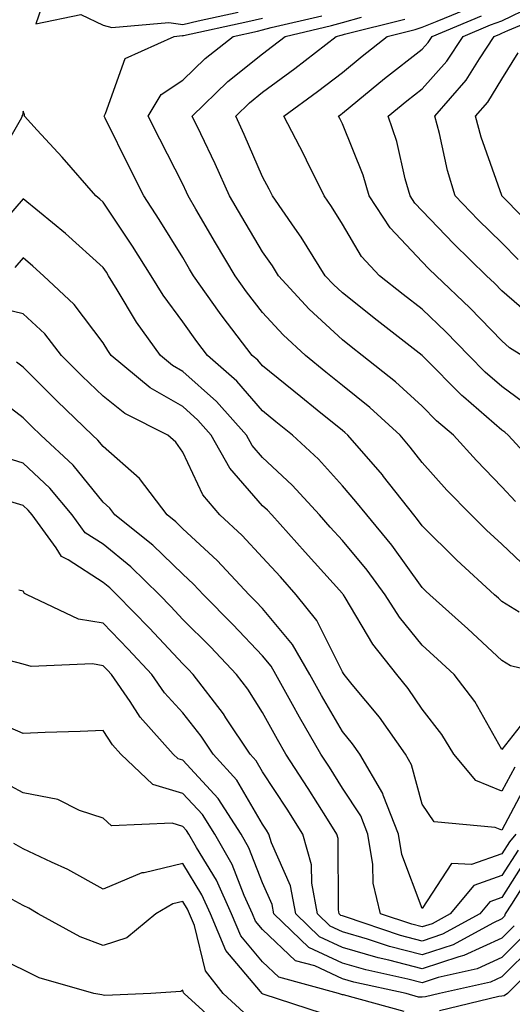
# Model space of a CAD drawing. Units: inches. Extents: x 1002803 to 1005443, y 7245098 to 7247738.
# Drawn here: x 1003828 to 1003889, y 7245171 to 7245294 of the extents above; entities that cross this region are included whole.
import ezdxf

# ---------------------------------------------------------------- set-up
doc = ezdxf.new("R2010")
doc.units = ezdxf.units.IN
doc.header["$MEASUREMENT"] = 0
doc.layers.add('Contour_10027245', color=7, linetype='Continuous', true_color=0xf0742d)

msp = doc.modelspace()

# ---------------------------------------------------------------- linework, layer by layer
at = {"layer": 'Contour_10027245'}
for points in [[(1003831.37, 7245298.6, 3073), (1003829.63, 7245293.5, 3073), (1003835.29, 7245294.68, 3073), (1003838.05, 7245293.31, 3073), (1003839.16, 7245293.03, 3073), (1003846.3, 7245293.67, 3073), (1003848.05, 7245293.42, 3073), (1003849.99, 7245293.86, 3073), (1003855.01, 7245294.96, 3073)], [(1003891.57, 7245245.44, 3068), (1003888.05, 7245248.03, 3068), (1003885.96, 7245249.83, 3068), (1003883.89, 7245251.92, 3068), (1003881.02, 7245254.89, 3068), (1003878.05, 7245257.71, 3068), (1003875.69, 7245259.56, 3068), (1003872.71, 7245261.92, 3068), (1003870.45, 7245264.32, 3068), (1003868.05, 7245268.37, 3068), (1003866.71, 7245270.58, 3068), (1003865.78, 7245271.92, 3068), (1003863.56, 7245276.41, 3068), (1003863.23, 7245277.1, 3068), (1003860.7, 7245281.92, 3068), (1003864.95, 7245285.02, 3068), (1003868.05, 7245287.41, 3068), (1003870.53, 7245289.44, 3068), (1003873.68, 7245291.92, 3068), (1003877.17, 7245292.8, 3068), (1003878.05, 7245293.07, 3068), (1003879.94, 7245293.81, 3068), (1003884.33, 7245295.64, 3068)], [(1003892.37, 7245256.24, 3066), (1003888.05, 7245260.01, 3066), (1003887.11, 7245260.98, 3066), (1003886.13, 7245261.92, 3066), (1003882.02, 7245265.89, 3066), (1003878.05, 7245270.05, 3066), (1003877.13, 7245271, 3066), (1003876.54, 7245271.92, 3066), (1003875.93, 7245274.04, 3066), (1003874.89, 7245278.76, 3066), (1003873.79, 7245281.92, 3066), (1003876.14, 7245283.83, 3066), (1003878.05, 7245285.35, 3066), (1003881.15, 7245288.82, 3066), (1003883.21, 7245291.92, 3066), (1003886.62, 7245293.35, 3066), (1003888.05, 7245293.86, 3066), (1003891.84, 7245295.71, 3066)], [(1003890.08, 7245263.95, 3065), (1003888.05, 7245266.03, 3065), (1003885.06, 7245268.93, 3065), (1003882.19, 7245271.92, 3065), (1003881.22, 7245275.09, 3065), (1003880.22, 7245279.75, 3065), (1003879.63, 7245281.92, 3065), (1003883.56, 7245286.41, 3065), (1003885.22, 7245289.09, 3065), (1003887.1, 7245291.92, 3065), (1003887.78, 7245292.19, 3065), (1003888.05, 7245292.3, 3065), (1003888.79, 7245292.66, 3065), (1003894.82, 7245295.15, 3065)], [(1003890.23, 7245219.74, 3072), (1003888.05, 7245221.08, 3072), (1003887.62, 7245221.49, 3072), (1003887.13, 7245221.92, 3072), (1003882.38, 7245226.25, 3072), (1003878.05, 7245230.54, 3072), (1003877.47, 7245231.34, 3072), (1003877.01, 7245231.92, 3072), (1003873.21, 7245236.76, 3072), (1003873.07, 7245236.94, 3072), (1003868.75, 7245241.92, 3072), (1003868.38, 7245242.25, 3072), (1003868.05, 7245242.53, 3072), (1003864.89, 7245245.08, 3072), (1003862.85, 7245246.72, 3072), (1003858.05, 7245250.63, 3072), (1003857.44, 7245251.31, 3072), (1003856.76, 7245251.92, 3072), (1003852.98, 7245256.85, 3072), (1003852.66, 7245257.31, 3072), (1003849.38, 7245261.92, 3072), (1003848.88, 7245262.75, 3072), (1003848.05, 7245264.19, 3072), (1003845.1, 7245268.97, 3072), (1003843.16, 7245271.92, 3072), (1003841.44, 7245275.31, 3072), (1003838.3, 7245281.67, 3072), (1003838.18, 7245281.92, 3072), (1003838.37, 7245282.24, 3072), (1003840.84, 7245289.13, 3072), (1003846.97, 7245291.92, 3072), (1003847.96, 7245292.01, 3072), (1003848.05, 7245292, 3072), (1003848.15, 7245292.02, 3072), (1003856.2, 7245293.77, 3072), (1003858.05, 7245294.2, 3072)], [(1003891.29, 7245225.16, 3071), (1003888.05, 7245228.24, 3071), (1003886.13, 7245230, 3071), (1003884.18, 7245231.92, 3071), (1003881.16, 7245235.03, 3071), (1003878.05, 7245238.51, 3071), (1003876.57, 7245240.44, 3071), (1003875.28, 7245241.92, 3071), (1003871.51, 7245245.38, 3071), (1003868.05, 7245248.16, 3071), (1003865.97, 7245249.84, 3071), (1003863.41, 7245251.92, 3071), (1003860.62, 7245254.49, 3071), (1003858.05, 7245257.31, 3071), (1003856.04, 7245259.91, 3071), (1003854.6, 7245261.92, 3071), (1003852.17, 7245266.04, 3071), (1003849.7, 7245270.27, 3071), (1003848.73, 7245271.92, 3071), (1003848.53, 7245272.4, 3071), (1003848.05, 7245273.38, 3071), (1003845.16, 7245279.03, 3071), (1003843.71, 7245281.92, 3071), (1003845.33, 7245284.64, 3071), (1003848.05, 7245286.44, 3071), (1003850.84, 7245289.13, 3071), (1003854.36, 7245291.92, 3071), (1003857.4, 7245292.57, 3071), (1003858.05, 7245292.73, 3071), (1003859.14, 7245293.01, 3071), (1003865.47, 7245294.5, 3071)], [(1003889.75, 7245233.62, 3070), (1003888.05, 7245235.46, 3070), (1003884.86, 7245238.73, 3070), (1003882, 7245241.92, 3070), (1003879.87, 7245243.74, 3070), (1003878.05, 7245245.57, 3070), (1003874.73, 7245248.6, 3070), (1003870.55, 7245251.92, 3070), (1003869.14, 7245253.01, 3070), (1003868.05, 7245253.88, 3070), (1003863.87, 7245257.74, 3070), (1003860.05, 7245261.92, 3070), (1003859.28, 7245263.15, 3070), (1003858.05, 7245264.9, 3070), (1003855.43, 7245269.3, 3070), (1003853.89, 7245271.92, 3070), (1003852.09, 7245275.96, 3070), (1003850.29, 7245279.68, 3070), (1003849.23, 7245281.92, 3070), (1003853.71, 7245286.26, 3070), (1003858.05, 7245289.75, 3070), (1003859.3, 7245290.67, 3070), (1003860.9, 7245291.92, 3070), (1003866.68, 7245293.29, 3070), (1003868.05, 7245293.65, 3070), (1003870.47, 7245294.34, 3070)], [(1003893.26, 7245237.13, 3069), (1003888.82, 7245241.92, 3069), (1003888.42, 7245242.29, 3069), (1003888.05, 7245242.56, 3069), (1003883.23, 7245246.74, 3069), (1003883.04, 7245246.91, 3069), (1003878.31, 7245251.66, 3069), (1003878.04, 7245251.93, 3069), (1003872.42, 7245256.3, 3069), (1003868.05, 7245259.76, 3069), (1003866.93, 7245260.8, 3069), (1003865.9, 7245261.92, 3069), (1003862.88, 7245266.75, 3069), (1003862.1, 7245267.87, 3069), (1003859.31, 7245271.92, 3069), (1003858.89, 7245272.76, 3069), (1003858.05, 7245274.32, 3069), (1003855.76, 7245279.63, 3069), (1003854.69, 7245281.92, 3069), (1003856.4, 7245283.57, 3069), (1003858.05, 7245284.91, 3069), (1003862.1, 7245287.87, 3069), (1003867.27, 7245291.92, 3069), (1003867.9, 7245292.07, 3069), (1003868.05, 7245292.11, 3069), (1003868.31, 7245292.18, 3069), (1003875.88, 7245294.09, 3069)], [(1003890.53, 7245251.92, 3067), (1003889.02, 7245252.89, 3067), (1003888.05, 7245253.73, 3067), (1003884.02, 7245257.89, 3067), (1003879.79, 7245261.92, 3067), (1003878.9, 7245262.77, 3067), (1003878.05, 7245263.67, 3067), (1003874.03, 7245267.9, 3067), (1003871.39, 7245271.92, 3067), (1003870.65, 7245274.52, 3067), (1003868.05, 7245280.95, 3067), (1003867.74, 7245281.61, 3067), (1003867.57, 7245281.92, 3067), (1003867.84, 7245282.13, 3067), (1003868.05, 7245282.28, 3067), (1003869.99, 7245283.86, 3067), (1003873.35, 7245286.62, 3067), (1003878.05, 7245290.33, 3067), (1003878.8, 7245291.17, 3067), (1003879.3, 7245291.92, 3067), (1003885.48, 7245294.49, 3067)], [(1003892.99, 7245266.86, 3064), (1003888.63, 7245271.34, 3064), (1003888.06, 7245271.92, 3064), (1003888.05, 7245271.96, 3064), (1003885.43, 7245279.3, 3064), (1003884.73, 7245281.92, 3064), (1003886.28, 7245283.69, 3064), (1003888.05, 7245286.54, 3064), (1003890.1, 7245289.87, 3064)], [(1003893.62, 7245211.92, 3073), (1003889.14, 7245213.01, 3073), (1003888.05, 7245213.69, 3073), (1003883.77, 7245217.64, 3073), (1003879.01, 7245221.92, 3073), (1003878.51, 7245222.38, 3073), (1003878.05, 7245222.83, 3073), (1003874.25, 7245228.12, 3073), (1003871.11, 7245231.92, 3073), (1003869.76, 7245233.63, 3073), (1003868.05, 7245235.59, 3073), (1003865.04, 7245238.91, 3073), (1003861.82, 7245241.92, 3073), (1003859.73, 7245243.6, 3073), (1003858.05, 7245244.97, 3073), (1003854.81, 7245248.68, 3073), (1003851.13, 7245251.92, 3073), (1003849.79, 7245253.66, 3073), (1003848.05, 7245256.15, 3073), (1003845.6, 7245259.47, 3073), (1003844.07, 7245261.92, 3073), (1003841.75, 7245265.62, 3073), (1003838.05, 7245271.14, 3073), (1003837.64, 7245271.51, 3073), (1003837.14, 7245271.92, 3073), (1003832.91, 7245276.78, 3073), (1003829.8, 7245280.17, 3073), (1003828.2, 7245281.92, 3073), (1003828.21, 7245282.08, 3073), (1003828.05, 7245282.55, 3073), (1003827.95, 7245282.02, 3073), (1003827.87, 7245281.92, 3073), (1003827.84, 7245281.71, 3073), (1003824.31, 7245275.66, 3073)], [(1003892.18, 7245207.79, 3074), (1003888.05, 7245202.51, 3074), (1003884.65, 7245208.52, 3074), (1003882.08, 7245211.92, 3074), (1003879.99, 7245213.86, 3074), (1003878.05, 7245215.6, 3074), (1003875.22, 7245219.09, 3074), (1003873.42, 7245221.92, 3074), (1003871.15, 7245225.02, 3074), (1003868.05, 7245228.73, 3074), (1003866.54, 7245230.41, 3074), (1003865.17, 7245231.92, 3074), (1003861.77, 7245235.64, 3074), (1003858.05, 7245239.13, 3074), (1003856.75, 7245240.62, 3074), (1003856.02, 7245241.92, 3074), (1003852.28, 7245246.15, 3074), (1003848.05, 7245249.92, 3074), (1003846.78, 7245250.65, 3074), (1003845.25, 7245251.92, 3074), (1003842.24, 7245256.11, 3074), (1003839.84, 7245260.13, 3074), (1003838.72, 7245261.92, 3074), (1003838.47, 7245262.34, 3074), (1003838.05, 7245262.96, 3074), (1003833.35, 7245267.22, 3074), (1003830.07, 7245269.9, 3074), (1003828.05, 7245271.57, 3074), (1003823.56, 7245266.41, 3074)], [(1003889.66, 7245200.31, 3075), (1003888.05, 7245197.28, 3075), (1003884.77, 7245198.64, 3075), (1003882.04, 7245201.92, 3075), (1003880.53, 7245204.4, 3075), (1003878.05, 7245207.58, 3075), (1003876.29, 7245210.16, 3075), (1003874.86, 7245211.92, 3075), (1003871.85, 7245215.72, 3075), (1003868.41, 7245221.56, 3075), (1003868.19, 7245221.92, 3075), (1003868.13, 7245222, 3075), (1003868.05, 7245222.09, 3075), (1003863.4, 7245227.27, 3075), (1003859.2, 7245231.92, 3075), (1003858.65, 7245232.52, 3075), (1003858.05, 7245233.08, 3075), (1003853.93, 7245237.8, 3075), (1003851.62, 7245241.92, 3075), (1003849.94, 7245243.81, 3075), (1003848.05, 7245245.5, 3075), (1003843.98, 7245247.85, 3075), (1003839.08, 7245251.92, 3075), (1003838.65, 7245252.52, 3075), (1003838.05, 7245253.51, 3075), (1003834.45, 7245258.32, 3075), (1003830.59, 7245261.92, 3075), (1003829.26, 7245263.13, 3075), (1003828.05, 7245264.14, 3075), (1003827.01, 7245262.96, 3075)], [(1003891.35, 7245198.62, 3076), (1003888.05, 7245192.41, 3076), (1003887.22, 7245192.75, 3076), (1003879.57, 7245193.44, 3076), (1003878.05, 7245195.66, 3076), (1003876.73, 7245200.6, 3076), (1003875.96, 7245201.92, 3076), (1003872.69, 7245206.56, 3076), (1003869.29, 7245210.68, 3076), (1003868.28, 7245211.92, 3076), (1003868.18, 7245212.05, 3076), (1003868.05, 7245212.27, 3076), (1003864.84, 7245218.71, 3076), (1003862.27, 7245221.92, 3076), (1003860.28, 7245224.15, 3076), (1003858.05, 7245226.61, 3076), (1003855.48, 7245229.35, 3076), (1003852.69, 7245231.92, 3076), (1003850.57, 7245234.44, 3076), (1003848.05, 7245239.81, 3076), (1003847.18, 7245241.05, 3076), (1003846.16, 7245241.92, 3076), (1003840.77, 7245244.64, 3076), (1003838.05, 7245246.81, 3076), (1003835.44, 7245249.31, 3076), (1003832.84, 7245251.92, 3076), (1003830.74, 7245254.61, 3076), (1003828.05, 7245257.13, 3076), (1003824.2, 7245258.07, 3076)], [(1003889.78, 7245191.92, 3077), (1003889.01, 7245190.96, 3077), (1003888.05, 7245189.45, 3077), (1003884.23, 7245188.1, 3077), (1003881.73, 7245188.24, 3077), (1003878.05, 7245182.58, 3077), (1003875.49, 7245189.36, 3077), (1003875.07, 7245191.92, 3077), (1003873.17, 7245196.8, 3077), (1003873.12, 7245196.99, 3077), (1003870.25, 7245201.92, 3077), (1003869.34, 7245203.21, 3077), (1003868.05, 7245204.77, 3077), (1003865.42, 7245209.29, 3077), (1003863.97, 7245211.92, 3077), (1003861.82, 7245215.69, 3077), (1003858.05, 7245220.21, 3077), (1003857.22, 7245221.09, 3077), (1003856.39, 7245221.92, 3077), (1003852.35, 7245226.22, 3077), (1003848.05, 7245230.2, 3077), (1003847.18, 7245231.05, 3077), (1003846.08, 7245231.92, 3077), (1003842.62, 7245236.49, 3077), (1003838.05, 7245240.51, 3077), (1003837.42, 7245241.3, 3077), (1003836.75, 7245241.92, 3077), (1003832.31, 7245246.18, 3077), (1003828.05, 7245250.43, 3077), (1003827.21, 7245251.08, 3077)], [(1003890.07, 7245189.9, 3078), (1003888.05, 7245186.71, 3078), (1003884.51, 7245185.46, 3078), (1003881.57, 7245181.92, 3078), (1003879.29, 7245180.68, 3078), (1003878.05, 7245180.27, 3078), (1003876.74, 7245180.61, 3078), (1003872.82, 7245181.92, 3078), (1003871.9, 7245185.77, 3078), (1003871.88, 7245188.09, 3078), (1003871.25, 7245191.92, 3078), (1003870.35, 7245194.22, 3078), (1003868.05, 7245197.69, 3078), (1003866.42, 7245200.29, 3078), (1003865.35, 7245201.92, 3078), (1003862.69, 7245206.56, 3078), (1003861.82, 7245208.15, 3078), (1003859.73, 7245211.92, 3078), (1003859.11, 7245212.98, 3078), (1003858.05, 7245214.27, 3078), (1003854.34, 7245218.21, 3078), (1003850.63, 7245221.92, 3078), (1003849.38, 7245223.25, 3078), (1003848.05, 7245224.48, 3078), (1003844.28, 7245228.15, 3078), (1003839.54, 7245231.92, 3078), (1003838.9, 7245232.77, 3078), (1003838.05, 7245233.52, 3078), (1003834.29, 7245238.16, 3078), (1003830.26, 7245241.92, 3078), (1003829.13, 7245243, 3078), (1003828.05, 7245244.08, 3078), (1003823.63, 7245247.5, 3078)], [(1003891.13, 7245188.84, 3079), (1003888.05, 7245183.96, 3079), (1003886.55, 7245183.42, 3079), (1003885.29, 7245181.92, 3079), (1003880.61, 7245179.36, 3079), (1003878.05, 7245178.51, 3079), (1003875.35, 7245179.22, 3079), (1003868.44, 7245181.53, 3079), (1003868.05, 7245181.65, 3079), (1003867.86, 7245181.73, 3079), (1003867.66, 7245181.92, 3079), (1003867.57, 7245182.4, 3079), (1003867.51, 7245191.38, 3079), (1003867.36, 7245191.92, 3079), (1003866.17, 7245193.8, 3079), (1003863.76, 7245197.63, 3079), (1003860.96, 7245201.92, 3079), (1003859.91, 7245203.78, 3079), (1003858.05, 7245207.15, 3079), (1003856.2, 7245210.07, 3079), (1003854.78, 7245211.92, 3079), (1003851.51, 7245215.38, 3079), (1003848.05, 7245218.83, 3079), (1003846.57, 7245220.44, 3079), (1003845.11, 7245221.92, 3079), (1003841.54, 7245225.41, 3079), (1003838.05, 7245228.24, 3079), (1003835.81, 7245229.68, 3079), (1003834.17, 7245231.92, 3079), (1003831.4, 7245235.27, 3079), (1003828.05, 7245238.41, 3079), (1003825.36, 7245239.23, 3079)], [(1003892.19, 7245187.78, 3080), (1003889.25, 7245183.12, 3080), (1003888.46, 7245181.92, 3080), (1003888.36, 7245181.61, 3080), (1003888.05, 7245181.3, 3080), (1003886.9, 7245180.77, 3080), (1003881.93, 7245178.04, 3080), (1003878.05, 7245176.76, 3080), (1003873.96, 7245177.83, 3080), (1003871.22, 7245178.75, 3080), (1003868.05, 7245179.67, 3080), (1003866.52, 7245180.39, 3080), (1003864.93, 7245181.92, 3080), (1003864.22, 7245185.75, 3080), (1003864.2, 7245188.07, 3080), (1003863.1, 7245191.92, 3080), (1003861.15, 7245195.02, 3080), (1003858.05, 7245199.71, 3080), (1003857.23, 7245201.1, 3080), (1003856.49, 7245201.92, 3080), (1003853.46, 7245206.51, 3080), (1003853.14, 7245207.01, 3080), (1003849.35, 7245211.92, 3080), (1003848.71, 7245212.58, 3080), (1003848.05, 7245213.26, 3080), (1003843.87, 7245217.74, 3080), (1003839.79, 7245221.92, 3080), (1003838.91, 7245222.78, 3080), (1003838.05, 7245223.47, 3080), (1003833.68, 7245226.29, 3080), (1003832.84, 7245226.71, 3080), (1003832.17, 7245227.8, 3080), (1003829.16, 7245231.92, 3080), (1003828.66, 7245232.53, 3080), (1003828.05, 7245233.09, 3080), (1003826.36, 7245233.61, 3080)], [(1003889.57, 7245180.4, 3081), (1003888.05, 7245178.87, 3081), (1003883.28, 7245176.69, 3081), (1003882.67, 7245176.54, 3081), (1003878.05, 7245175.01, 3081), (1003873.87, 7245176.1, 3081), (1003872.53, 7245176.4, 3081), (1003868.05, 7245177.71, 3081), (1003865.17, 7245179.04, 3081), (1003862.2, 7245181.92, 3081), (1003861.55, 7245185.42, 3081), (1003859.16, 7245190.81, 3081), (1003858.84, 7245191.92, 3081), (1003858.54, 7245192.41, 3081), (1003858.05, 7245193.14, 3081), (1003854.81, 7245198.68, 3081), (1003851.85, 7245201.92, 3081), (1003850.34, 7245204.21, 3081), (1003848.05, 7245207.11, 3081), (1003845.76, 7245209.63, 3081), (1003844.18, 7245211.92, 3081), (1003841.22, 7245215.09, 3081), (1003838.05, 7245218.34, 3081), (1003834.99, 7245218.86, 3081), (1003828.55, 7245221.92, 3081), (1003828.22, 7245222.09, 3081), (1003828.05, 7245222.36, 3081), (1003827.48, 7245222.49, 3081)], [(1003890.78, 7245179.19, 3082), (1003888.05, 7245176.44, 3082), (1003884.95, 7245175.02, 3082), (1003880.05, 7245173.92, 3082), (1003878.05, 7245173.26, 3082), (1003876.24, 7245173.73, 3082), (1003871.01, 7245174.88, 3082), (1003868.05, 7245175.75, 3082), (1003863.83, 7245177.7, 3082), (1003859.47, 7245181.92, 3082), (1003859.24, 7245183.11, 3082), (1003858.05, 7245185.81, 3082), (1003856.34, 7245190.21, 3082), (1003855.37, 7245191.92, 3082), (1003852.49, 7245196.36, 3082), (1003848.05, 7245201.17, 3082), (1003847.47, 7245201.34, 3082), (1003846.86, 7245201.92, 3082), (1003842.71, 7245206.58, 3082), (1003841.44, 7245208.53, 3082), (1003839.1, 7245211.92, 3082), (1003838.6, 7245212.47, 3082), (1003838.05, 7245213.02, 3082), (1003836.72, 7245213.25, 3082), (1003829.04, 7245212.91, 3082), (1003828.05, 7245213.2, 3082), (1003826.3, 7245213.67, 3082)], [(1003892, 7245177.97, 3083), (1003888.05, 7245174.02, 3083), (1003886.61, 7245173.36, 3083), (1003880.21, 7245171.92, 3083), (1003878.47, 7245171.5, 3083), (1003878.05, 7245171.46, 3083), (1003877.61, 7245171.48, 3083), (1003876.05, 7245171.92, 3083), (1003869.5, 7245173.37, 3083), (1003868.05, 7245173.79, 3083), (1003864.58, 7245175.39, 3083), (1003862.17, 7245176.04, 3083), (1003858.05, 7245179.97, 3083), (1003857.15, 7245181.02, 3083), (1003856.78, 7245181.92, 3083), (1003855.75, 7245184.22, 3083), (1003854.23, 7245188.1, 3083), (1003852.08, 7245191.92, 3083), (1003850.5, 7245194.37, 3083), (1003848.05, 7245197.02, 3083), (1003844.28, 7245198.15, 3083), (1003840.29, 7245201.92, 3083), (1003839.23, 7245203.1, 3083), (1003838.05, 7245204.92, 3083), (1003835.18, 7245204.79, 3083), (1003830.78, 7245204.65, 3083), (1003828.05, 7245204.54, 3083), (1003823.47, 7245206.5, 3083)], [(1003875.79, 7245169.66, 3084), (1003868.21, 7245171.76, 3084), (1003868.05, 7245171.77, 3084), (1003867.93, 7245171.8, 3084), (1003867.57, 7245171.92, 3084), (1003860.1, 7245173.97, 3084), (1003858.05, 7245175.91, 3084), (1003855.31, 7245179.18, 3084), (1003854.15, 7245181.92, 3084), (1003852.26, 7245186.13, 3084), (1003849.75, 7245190.22, 3084), (1003848.79, 7245191.92, 3084), (1003848.5, 7245192.37, 3084), (1003848.05, 7245192.86, 3084), (1003846.7, 7245193.27, 3084), (1003839.1, 7245192.97, 3084), (1003838.05, 7245193.91, 3084), (1003835.09, 7245194.88, 3084), (1003832.39, 7245196.26, 3084), (1003828.05, 7245197.08, 3084), (1003824.9, 7245198.77, 3084)], [(1003865.56, 7245169.43, 3085), (1003858.11, 7245171.86, 3085), (1003858.02, 7245171.89, 3085), (1003857.99, 7245171.92, 3085), (1003857.77, 7245172.2, 3085), (1003853.45, 7245177.32, 3085), (1003851.53, 7245181.92, 3085), (1003850.44, 7245184.31, 3085), (1003848.05, 7245188.23, 3085), (1003843.19, 7245187.06, 3085), (1003842.92, 7245187.05, 3085), (1003838.05, 7245185.02, 3085), (1003833.62, 7245187.49, 3085), (1003831.59, 7245188.38, 3085), (1003828.05, 7245190.07, 3085), (1003826.87, 7245190.74, 3085)], [(1003915.06, 7245168.93, 3084), (1003909.77, 7245171.92, 3084), (1003909.54, 7245173.41, 3084), (1003911.15, 7245178.82, 3084), (1003910.93, 7245181.92, 3084), (1003909.47, 7245183.34, 3084), (1003908.05, 7245184.16, 3084), (1003905.27, 7245184.7, 3084), (1003901.81, 7245185.68, 3084), (1003898.05, 7245186.29, 3084), (1003896.08, 7245183.89, 3084), (1003894.77, 7245181.92, 3084), (1003893.33, 7245177.2, 3084), (1003893.37, 7245176.6, 3084), (1003888.74, 7245171.92, 3084), (1003888.33, 7245171.64, 3084), (1003888.05, 7245171.59, 3084), (1003887.67, 7245171.54, 3084), (1003880.22, 7245169.75, 3084)], [(1003855.7, 7245169.57, 3086), (1003853.1, 7245171.92, 3086), (1003850.89, 7245174.76, 3086), (1003849.51, 7245180.46, 3086), (1003848.9, 7245181.92, 3086), (1003848.64, 7245182.51, 3086), (1003848.05, 7245183.45, 3086), (1003846.81, 7245183.16, 3086), (1003844.65, 7245181.92, 3086), (1003841.04, 7245178.93, 3086), (1003838.05, 7245177.96, 3086), (1003835.17, 7245179.04, 3086), (1003829.92, 7245181.92, 3086), (1003828.74, 7245182.61, 3086), (1003828.05, 7245182.95, 3086), (1003825.74, 7245184.23, 3086)], [(1003853.38, 7245167.25, 3087), (1003848.21, 7245171.92, 3087), (1003848.14, 7245172.01, 3087), (1003848.05, 7245172.36, 3087), (1003847.8, 7245172.17, 3087), (1003844.03, 7245171.92, 3087), (1003838.27, 7245171.7, 3087), (1003838.05, 7245171.72, 3087), (1003837.89, 7245171.76, 3087), (1003836.9, 7245171.92, 3087), (1003830.04, 7245173.91, 3087), (1003828.05, 7245174.88, 3087), (1003823.28, 7245177.15, 3087)]]:
    msp.add_polyline3d(points, dxfattribs=at)

doc.saveas('drawing.dxf')
